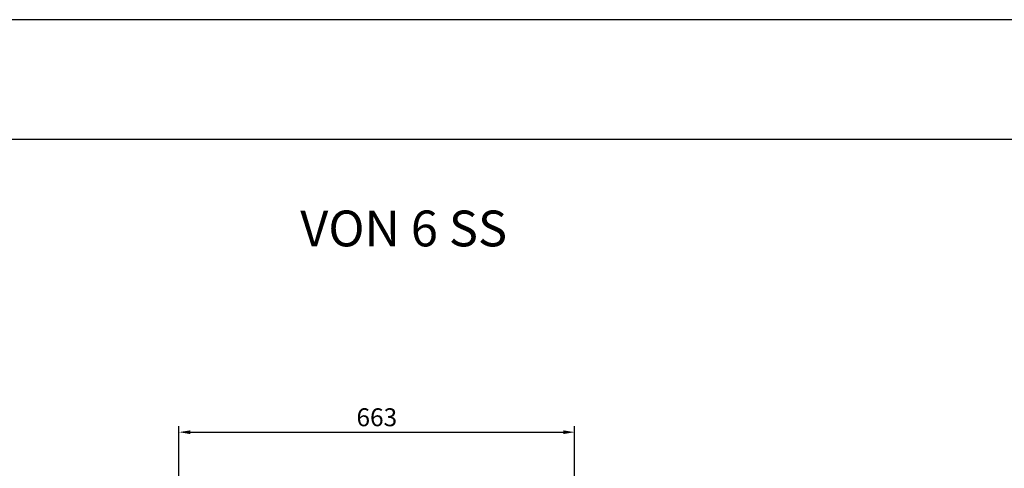
# Model space of a CAD drawing. Units: millimetres. Extents: x 0 to 12755, y 0 to 8910.
# Drawn here: x 1438 to 3088, y 8159 to 8910 of the extents above; entities that cross this region are included whole.
import ezdxf

# ---------------------------------------------------------------- set-up
doc = ezdxf.new("R2010")
doc.units = ezdxf.units.MM
doc.layers.add('COTAS', color=1, linetype='Continuous')
doc.styles.add('TXT', font='romans.shx')
doc.dimstyles.new('JUAN4', dxfattribs={"dimtxt": 30, "dimasz": 19, "dimexe": 10, "dimexo": 30, "dimgap": 10, "dimtad": 3, "dimdec": 1, "dimdsep": 46, "dimtxsty": 'Standard', "dimcen": 5, "dimclrd": 256, "dimclre": 256, "dimclrt": 1, "dimadec": 0, "dimazin": 0, "dimtp": 0.5, "dimtm": 0.5, "dimtfac": 0.125, "dimtdec": 1, "dimtofl": 0, "dimtmove": 0, "dimatfit": 0, "dimfxl": 1, "dimtolj": 1, "dimtzin": 0, "dimarcsym": 0})

# ---------------------------------------------------------------- blocks, each defined once
blk = doc.blocks.new('*D141')
at = {"layer": 'COTAS', "lineweight": -2}
for p, q in [((1704.9, 8010.2), (1704.9, 8229.1)), ((1723.9, 8219.1), (2348.9, 8219.1)), ((2367.9, 8010.2), (2367.9, 8229.1))]:
    blk.add_line(p, q, dxfattribs=at)
at = {"layer": 'COTAS'}
for points in [[(1723.9, 8222.2), (1723.9, 8215.9), (1704.9, 8219.1)], [(2348.9, 8222.2), (2348.9, 8215.9), (2367.9, 8219.1)]]:
    blk.add_solid(points, dxfattribs=at)
at = {"layer": 'Defpoints', "color": 0}
for p in [(2367.9, 8219.1), (1704.9, 7980.2), (2367.9, 7980.2)]:
    blk.add_point(p, dxfattribs=at)
at = {"layer": 'COTAS', "color": 1, "insert": (2036.4, 8244.1), "char_height": 30, "attachment_point": 5}
blk.add_mtext('\\A1;663', dxfattribs=at)

msp = doc.modelspace()

# ---------------------------------------------------------------- linework, layer by layer
for p, q in [((12600, 8910), (0, 8910)), ((600, 8710), (12400, 8710))]:
    msp.add_line(p, q)

# ---------------------------------------------------------------- texts
at = {"insert": (1908.06, 8590.32), "char_height": 60, "width": 750.4, "attachment_point": 1, "style": 'TXT'}
msp.add_mtext('VON 6 SS', dxfattribs=at)

# ---------------------------------------------------------------- dimensions: what is measured, and where the dimension line sits
at = {"layer": 'COTAS'}
dim = msp.add_linear_dim(base=(2367.91, 8219.06), p1=(1704.91, 7980.2), p2=(2367.91, 7980.2), dimstyle='JUAN4', dxfattribs=at)
dim.commit()
dim.dimension.update_dxf_attribs({"geometry": '*D141', "text_midpoint": (2036.41, 8244.06)})

doc.saveas('drawing.dxf')
